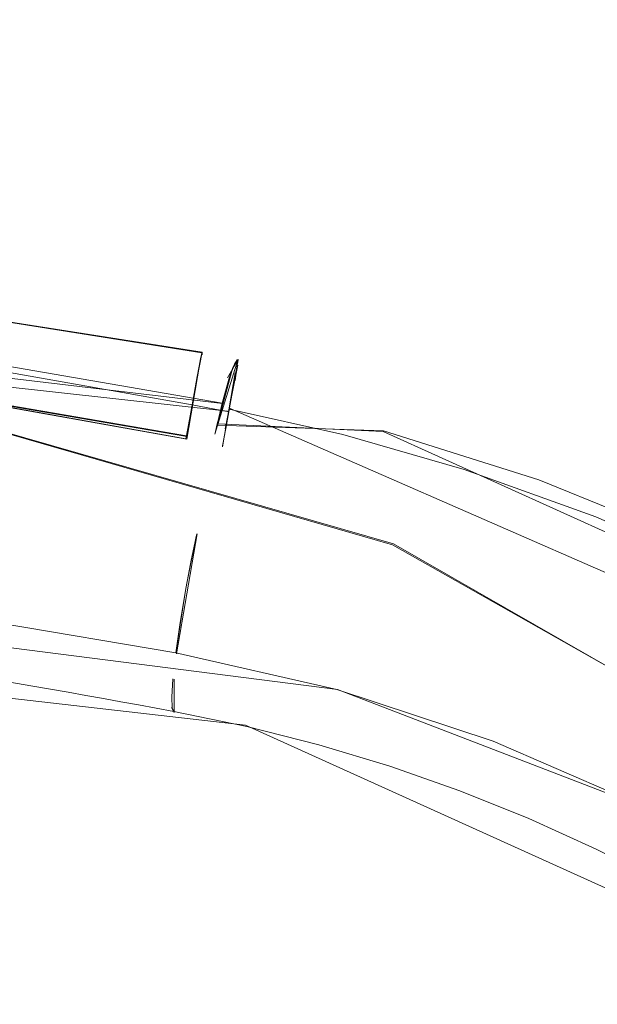
# Model space of a CAD drawing. Extents: x -69 to 69, y -225 to 69.
# Drawn here: x 15 to 18, y 19 to 23 of the extents above; entities that cross this region are included whole.
import ezdxf

# ---------------------------------------------------------------- set-up
doc = ezdxf.new("R2010")
doc.units = 0
doc.header["$LTSCALE"] = 500
doc.header["$MEASUREMENT"] = 0
doc.layers.add('DWXOUTLINES', color=7, linetype='Continuous')
doc.layers.add('EXC-CHROM', color=7, linetype='Continuous')

msp = doc.modelspace()

# ---------------------------------------------------------------- linework, layer by layer
at = {"layer": 'DWXOUTLINES', "color": 0, "lineweight": 0}
for p, q in [((2.71, 22.94, 889.15), (16.07, 21.48, 889.2)), ((16.05, 21.51, 866.28), (4.85, 22.84, 866.87)), ((15.97, 21.71, 888.79), (14.44, 21.95, 888.93)), ((15.97, 21.71, 888.81), (14.44, 21.95, 888.93)), ((5.36, 21.81, 866.64), (16.5, 20.39, 866)), ((15.95, 21.61, 889.09), (15.97, 21.71, 888.81)), ((15.96, 21.66, 889.02), (15.97, 21.71, 888.81)), ((15.97, 21.7, 888.87), (15.97, 21.71, 888.79)), ((3.79, 21.67, 886.62), (16.14, 20.25, 886.56)), ((16.11, 21.68, 866.62), (16.02, 21.39, 866.21)), ((16.11, 21.68, 866.66), (16.07, 21.61, 866.39)), ((16.1, 21.6, 889.07), (16.11, 21.68, 888.79)), ((16.1, 21.6, 889.07), (16.11, 21.68, 888.83)), ((15.91, 21.38, 889.26), (14.39, 21.64, 889.26)), ((15.91, 21.37, 889.27), (14.39, 21.64, 889.26)), ((15.91, 21.37, 889.27), (15.96, 21.66, 889.02)), ((16.09, 21.65, 866.48), (16.02, 21.39, 866.21)), ((16.05, 21.34, 889.27), (16.1, 21.63, 889.02)), ((16.06, 21.41, 889.24), (16.11, 21.66, 888.94)), ((16.72, 20.96, 853.9), (14.49, 21.6, 853.9)), ((16.72, 20.96, 705.31), (14.49, 21.6, 705.31)), ((16.72, 20.96, 705.11), (14.49, 21.6, 705.11)), ((16.72, 20.96, 11.89), (14.49, 21.6, 11.89)), ((15.91, 21.38, 889.26), (15.95, 21.61, 889.09)), ((16.08, 21.49, 889.19), (19.26, 20.1, 889.24)), ((15.92, 21.44, 889.24), (15.91, 21.38, 889.26)), ((16.03, 21.43, 866.22), (16.68, 21.4, 866.25)), ((18.96, 20.37, 865.79), (16.68, 21.4, 866.25)), ((15.87, 20.53, 866.07), (15.95, 21, 866.03)), ((18.73, 19.81, 853.9), (16.72, 20.96, 853.9)), ((18.73, 19.81, 705.31), (16.72, 20.96, 705.31)), ((16.72, 20.96, 11.89), (18.73, 19.81, 11.89)), ((16.72, 20.96, 705.11), (18.73, 19.81, 705.11)), ((15.86, 20.3, 866.49), (15.86, 20.43, 866.16)), ((16.5, 20.39, 866), (17.67, 19.94, 865.79)), ((15.86, 20.3, 866.49), (15.85, 20.32, 866.38)), ((18.51, 19.18, 886.57), (16.14, 20.25, 886.56))]:
    msp.add_line(p, q, dxfattribs=at)
at = {"layer": 'EXC-CHROM', "lineweight": 0}
for points, invisible_edges in [([(49.53, 69.342), (-69.342, -49.53), (-49.53, 69.342), (49.53, 69.342)], 15), ([(54.6577, 68.6669), (-69.342, -49.53), (49.53, 69.342), (54.6577, 68.6669)], 15), ([(59.436, 66.6877), (-69.342, -49.53), (54.6577, 68.6669), (59.436, 66.6877)], 15), ([(63.5392, 63.5392), (-69.342, -49.53), (59.436, 66.6877), (63.5392, 63.5392)], 15), ([(66.6877, 59.436), (-69.342, -49.53), (63.5392, 63.5392), (66.6877, 59.436)], 15), ([(68.6669, 54.6577), (-69.342, -49.53), (66.6877, 59.436), (68.6669, 54.6577)], 15), ([(69.342, 49.53), (-69.342, -49.53), (68.6669, 54.6577), (69.342, 49.53)], 15), ([(4.8483, 22.6519, 11.8872), (69.342, 49.53, 11.8872), (-69.342, 49.53, 11.8872), (4.8483, 22.6519, 11.8872)], 15), ([(69.342, -49.53), (-69.342, -49.53), (69.342, 49.53), (69.342, -49.53)], 15), ([(14.4875, 21.5988, 11.8872), (69.342, 49.53, 11.8872), (4.8483, 22.6519, 11.8872), (14.4875, 21.5988, 11.8872)], 15), ([(16.7155, 20.9569, 11.8872), (69.342, 49.53, 11.8872), (14.4875, 21.5988, 11.8872), (16.7155, 20.9569, 11.8872)], 15), ([(18.7332, 19.8147, 11.8872), (69.342, 49.53, 11.8872), (16.7155, 20.9569, 11.8872), (18.7332, 19.8147, 11.8872)], 15), ([(14.2891, 21.9132, 866.5266), (14.3083, 21.9724, 866.6602), (16.0964, 21.664, 866.5229), (14.2891, 21.9132, 866.5266)], 15), ([(16.111, 21.6817, 866.6624), (16.0964, 21.664, 866.5229), (14.3083, 21.9724, 866.6602), (16.111, 21.6817, 866.6624)], 15), ([(14.3083, 21.9724, 866.6602), (14.4387, 21.9507, 888.9318), (16.111, 21.6817, 866.6624), (14.3083, 21.9724, 866.6602)], 15), ([(16.021, 21.3932, 866.2056), (11.7248, 21.5599, 866.2936), (12.5558, 21.9575, 866.4568), (16.021, 21.3932, 866.2056)], 15), ([(12.5558, 21.9575, 866.4568), (14.2657, 21.8178, 866.4166), (16.021, 21.3932, 866.2056), (12.5558, 21.9575, 866.4568)], 15), ([(14.4273, 21.883, 889.0756), (15.9512, 21.6149, 889.0869), (14.4387, 21.9507, 888.9318), (14.4273, 21.883, 889.0756)], 15), ([(14.4387, 21.9507, 888.9318), (15.9688, 21.7076, 888.7946), (16.111, 21.6817, 866.6624), (14.4387, 21.9507, 888.9318)], 14), ([(14.4387, 21.9507, 888.9318), (14.4387, 21.9507, 888.9318), (15.9688, 21.7076, 888.7946)], 15), ([(15.9512, 21.6149, 889.0869), (15.9687, 21.7074, 888.8076), (14.4387, 21.9507, 888.9318), (15.9512, 21.6149, 889.0869)], 12), ([(14.2891, 21.9132, 866.5266), (16.0485, 21.5104, 866.2797), (14.2657, 21.8178, 866.4166), (14.2891, 21.9132, 866.5266)], 15), ([(16.0964, 21.664, 866.5229), (16.0748, 21.6053, 866.3895), (14.2891, 21.9132, 866.5266), (16.0964, 21.664, 866.5229)], 14), ([(16.0748, 21.6053, 866.3895), (16.0485, 21.5104, 866.2797), (14.2891, 21.9132, 866.5266), (16.0748, 21.6053, 866.3895)], 14), ([(9.8644, 21.8301, 889.4059), (15.6227, 20.9237, 889.4105), (12.8639, 21.8866, 889.2562), (9.8644, 21.8301, 889.4059)], 15), ([(15.6227, 20.9237, 889.4105), (14.3876, 21.6424, 889.2622), (12.8639, 21.8866, 889.2562), (15.6227, 20.9237, 889.4105)], 15), ([(14.4093, 21.7742, 889.1904), (15.9512, 21.6149, 889.0869), (14.4273, 21.883, 889.0756), (14.4093, 21.7742, 889.1904)], 15), ([(9.8644, 21.8301, 889.4059), (1.792, 20.9581, 889.7281), (15.4734, 19.494, 889.6597), (9.8644, 21.8301, 889.4059)], 15), ([(9.8644, 21.8301, 889.4059), (15.4734, 19.494, 889.6597), (15.6227, 20.9237, 889.4105), (9.8644, 21.8301, 889.4059)], 15), ([(16.021, 21.3932, 866.2056), (14.2657, 21.8178, 866.4166), (16.0485, 21.5104, 866.2797), (16.021, 21.3932, 866.2056)], 9), ([(14.3876, 21.6424, 889.2622), (15.9309, 21.5043, 889.1996), (14.4093, 21.7742, 889.1904), (14.3876, 21.6424, 889.2622)], 15), ([(15.9309, 21.5043, 889.1996), (15.9512, 21.6149, 889.0869), (14.4093, 21.7742, 889.1904), (15.9309, 21.5043, 889.1996)], 10), ([(15.9643, 21.685, 888.9443), (15.9687, 21.7074, 888.8076), (15.9512, 21.6149, 889.0869), (15.9643, 21.685, 888.9443)], 15), ([(15.9676, 21.7021, 888.869), (15.9687, 21.7074, 888.8076), (15.9643, 21.685, 888.9443), (15.9676, 21.7021, 888.869)], 11), ([(16.1071, 21.6589, 888.9448), (15.9676, 21.7021, 888.869), (15.9643, 21.685, 888.9443), (16.1071, 21.6589, 888.9448)], 15), ([(15.9688, 21.7076, 888.7946), (15.9676, 21.7021, 888.869), (16.111, 21.6817, 888.7946), (15.9688, 21.7076, 888.7946)], 14), ([(15.9676, 21.7021, 888.869), (15.9676, 21.7021, 888.869), (15.9687, 21.7074, 888.8076)], 13), ([(15.9676, 21.7021, 888.869), (16.1101, 21.6761, 888.8692), (16.111, 21.6817, 888.7946), (15.9676, 21.7021, 888.869)], 13), ([(16.1101, 21.6761, 888.8692), (15.9676, 21.7021, 888.869), (16.1071, 21.6589, 888.9448), (16.1101, 21.6761, 888.8692)], 15), ([(15.9688, 21.7076, 888.7946), (16.111, 21.6817, 888.7946), (16.111, 21.6817, 866.6624), (15.9688, 21.7076, 888.7946)], 15), ([(15.9588, 21.6558, 889.0179), (15.9643, 21.685, 888.9443), (15.9512, 21.6149, 889.0869), (15.9588, 21.6558, 889.0179)], 10), ([(16.1019, 21.6295, 889.0186), (15.9643, 21.685, 888.9443), (15.9588, 21.6558, 889.0179), (16.1019, 21.6295, 889.0186)], 15), ([(16.1071, 21.6589, 888.9448), (15.9643, 21.685, 888.9443), (16.1019, 21.6295, 889.0186), (16.1071, 21.6589, 888.9448)], 11), ([(16.0748, 21.6053, 866.3895), (16.0964, 21.664, 866.5229), (16.0904, 21.6503, 866.4804), (16.0748, 21.6053, 866.3895)], 11), ([(16.1075, 21.6806, 866.6219), (16.0964, 21.664, 866.5229), (16.0904, 21.6503, 866.4804), (16.1075, 21.6806, 866.6219)], 10), ([(16.4714, 21.607, 866.6313), (16.0904, 21.6503, 866.4804), (16.1075, 21.6806, 866.6219), (16.4714, 21.607, 866.6313)], 15), ([(16.111, 21.6817, 866.6624), (16.1075, 21.6806, 866.6219), (16.0964, 21.664, 866.5229), (16.111, 21.6817, 866.6624)], 14), ([(16.5502, 21.5041, 889.0688), (16.1108, 21.6802, 888.8333), (16.0973, 21.6034, 889.065), (16.5502, 21.5041, 889.0688)], 13), ([(16.1108, 21.6802, 888.8333), (16.1071, 21.6589, 888.9448), (16.0973, 21.6034, 889.065), (16.1108, 21.6802, 888.8333)], 15), ([(16.1071, 21.6589, 888.9448), (16.1108, 21.6802, 888.8333), (16.1101, 21.6761, 888.8692), (16.1071, 21.6589, 888.9448)], 11), ([(16.111, 21.6817, 866.6624), (16.4714, 21.607, 866.6313), (16.1075, 21.6806, 866.6219), (16.111, 21.6817, 866.6624)], 15), ([(16.1101, 21.6761, 888.8692), (16.1101, 21.6761, 888.8692), (16.1108, 21.6802, 888.8333)], 13), ([(16.111, 21.6817, 888.7946), (16.1108, 21.6802, 888.8333), (16.4499, 21.6118, 888.7943), (16.111, 21.6817, 888.7946)], 14), ([(16.5667, 21.5709, 888.9086), (16.4499, 21.6118, 888.7943), (16.1108, 21.6802, 888.8333), (16.5667, 21.5709, 888.9086)], 15), ([(16.5667, 21.5709, 888.9086), (16.1108, 21.6802, 888.8333), (16.5502, 21.5041, 889.0688), (16.5667, 21.5709, 888.9086)], 15), ([(16.111, 21.6817, 866.6624), (16.4499, 21.6118, 888.7943), (16.4714, 21.607, 866.6313), (16.111, 21.6817, 866.6624)], 15), ([(16.4499, 21.6118, 888.7943), (16.111, 21.6817, 866.6624), (16.111, 21.6817, 888.7946), (16.4499, 21.6118, 888.7943)], 15), ([(15.9089, 21.3836, 889.2646), (15.9309, 21.5043, 889.1996), (14.3876, 21.6424, 889.2622), (15.9089, 21.3836, 889.2646)], 10), ([(14.3876, 21.6424, 889.2622), (15.9067, 21.3716, 889.2689), (15.9067, 21.3716, 889.2689)], 14), ([(14.3876, 21.6424, 889.2622), (15.6227, 20.9237, 889.4105), (15.9067, 21.3716, 889.2689), (14.3876, 21.6424, 889.2622)], 15), ([(16.0945, 21.5883, 889.0876), (15.9588, 21.6558, 889.0179), (15.9512, 21.615, 889.0867), (16.0945, 21.5883, 889.0876)], 13), ([(16.1019, 21.6295, 889.0186), (15.9588, 21.6558, 889.0179), (16.0945, 21.5883, 889.0876), (16.1019, 21.6295, 889.0186)], 15), ([(16.0485, 21.5104, 866.2797), (16.0904, 21.6503, 866.4804), (16.0281, 21.4251, 866.2213), (16.0485, 21.5104, 866.2797)], 13), ([(16.0904, 21.6503, 866.4804), (16.6812, 21.4026, 866.2482), (16.0281, 21.4251, 866.2213), (16.0904, 21.6503, 866.4804)], 15), ([(16.0748, 21.6053, 866.3895), (16.0904, 21.6503, 866.4804), (16.0485, 21.5104, 866.2797), (16.0748, 21.6053, 866.3895)], 15), ([(16.6812, 21.4026, 866.2482), (16.0904, 21.6503, 866.4804), (16.7293, 21.5058, 866.4161), (16.6812, 21.4026, 866.2482)], 15), ([(16.7293, 21.5058, 866.4161), (16.0904, 21.6503, 866.4804), (16.4714, 21.607, 866.6313), (16.7293, 21.5058, 866.4161)], 15), ([(16.0945, 21.5883, 889.0876), (16.1019, 21.6295, 889.0186), (16.0973, 21.6034, 889.065), (16.0945, 21.5883, 889.0876)], 12), ([(16.1071, 21.6589, 888.9448), (16.1071, 21.6589, 888.9448), (16.0973, 21.6034, 889.065)], 13), ([(16.7155, 20.9569, 853.8972), (14.4875, 21.5988, 853.8972), (-16.7155, 20.9569, 853.8972), (16.7155, 20.9569, 853.8972)], 15), ([(16.7155, -20.9569, 705.1091), (-14.4875, 21.5988, 705.1091), (14.4875, -21.5988, 705.1091), (16.7155, -20.9569, 705.1091)], 15), ([(18.7332, -19.8147, 705.1091), (-14.4875, 21.5988, 705.1091), (16.7155, -20.9569, 705.1091), (18.7332, -19.8147, 705.1091)], 15), ([(20.4301, -18.2347, 705.1091), (-14.4875, 21.5988, 705.1091), (18.7332, -19.8147, 705.1091), (20.4301, -18.2347, 705.1091)], 15), ([(21.7133, -16.3036, 705.1091), (-14.4875, 21.5988, 705.1091), (20.4301, -18.2347, 705.1091), (21.7133, -16.3036, 705.1091)], 15), ([(22.5125, -14.1271, 705.1091), (-14.4875, 21.5988, 705.1091), (21.7133, -16.3036, 705.1091), (22.5125, -14.1271, 705.1091)], 15), ([(22.7838, -11.8245, 705.1091), (-14.4875, 21.5988, 705.1091), (22.5125, -14.1271, 705.1091), (22.7838, -11.8245, 705.1091)], 15), ([(22.7838, 11.8245, 705.1091), (-14.4875, 21.5988, 705.1091), (22.7838, -11.8245, 705.1091), (22.7838, 11.8245, 705.1091)], 15), ([(22.5125, 14.1271, 705.1091), (-14.4875, 21.5988, 705.1091), (22.7838, 11.8245, 705.1091), (22.5125, 14.1271, 705.1091)], 15), ([(21.7133, 16.3036, 705.1091), (-14.4875, 21.5988, 705.1091), (22.5125, 14.1271, 705.1091), (21.7133, 16.3036, 705.1091)], 15), ([(20.4301, 18.2347, 705.1091), (-14.4875, 21.5988, 705.1091), (21.7133, 16.3036, 705.1091), (20.4301, 18.2347, 705.1091)], 15), ([(18.7332, 19.8147, 705.1091), (-14.4875, 21.5988, 705.1091), (20.4301, 18.2347, 705.1091), (18.7332, 19.8147, 705.1091)], 15), ([(16.7155, 20.9569, 705.1091), (-14.4875, 21.5988, 705.1091), (18.7332, 19.8147, 705.1091), (16.7155, 20.9569, 705.1091)], 15), ([(14.4875, 21.5988, 705.1091), (-14.4875, 21.5988, 705.1091), (16.7155, 20.9569, 705.1091), (14.4875, 21.5988, 705.1091)], 14), ([(14.4875, 21.5988, 705.3073), (14.4875, 21.5988, 853.8972), (16.7155, 20.9569, 853.8972), (14.4875, 21.5988, 705.3073)], 13), ([(16.7155, 20.9569, 705.3073), (14.4875, 21.5988, 705.3073), (16.7155, 20.9569, 853.8972), (16.7155, 20.9569, 705.3073)], 14), ([(18.7332, 19.8147, 705.3073), (14.4875, 21.5988, 705.3073), (16.7155, 20.9569, 705.3073), (18.7332, 19.8147, 705.3073)], 15), ([(20.4301, 18.2347, 705.3073), (14.4875, 21.5988, 705.3073), (18.7332, 19.8147, 705.3073), (20.4301, 18.2347, 705.3073)], 15), ([(21.7133, 16.3036, 705.3073), (14.4875, 21.5988, 705.3073), (20.4301, 18.2347, 705.3073), (21.7133, 16.3036, 705.3073)], 15), ([(22.5125, 14.1271, 705.3073), (14.4875, 21.5988, 705.3073), (21.7133, 16.3036, 705.3073), (22.5125, 14.1271, 705.3073)], 15), ([(22.7838, 11.8245, 705.3073), (14.4875, 21.5988, 705.3073), (22.5125, 14.1271, 705.3073), (22.7838, 11.8245, 705.3073)], 15), ([(22.7838, -11.8245, 705.3073), (14.4875, 21.5988, 705.3073), (22.7838, 11.8245, 705.3073), (22.7838, -11.8245, 705.3073)], 15), ([(22.5125, -14.1271, 705.3073), (14.4875, 21.5988, 705.3073), (22.7838, -11.8245, 705.3073), (22.5125, -14.1271, 705.3073)], 15), ([(21.7133, -16.3036, 705.3073), (14.4875, 21.5988, 705.3073), (22.5125, -14.1271, 705.3073), (21.7133, -16.3036, 705.3073)], 15), ([(20.4301, -18.2347, 705.3073), (14.4875, 21.5988, 705.3073), (21.7133, -16.3036, 705.3073), (20.4301, -18.2347, 705.3073)], 15), ([(18.7332, -19.8147, 705.3073), (14.4875, 21.5988, 705.3073), (20.4301, -18.2347, 705.3073), (18.7332, -19.8147, 705.3073)], 15), ([(16.7155, -20.9569, 705.3073), (14.4875, 21.5988, 705.3073), (18.7332, -19.8147, 705.3073), (16.7155, -20.9569, 705.3073)], 15), ([(14.4875, -21.5988, 705.3073), (14.4875, 21.5988, 705.3073), (16.7155, -20.9569, 705.3073), (14.4875, -21.5988, 705.3073)], 15), ([(14.4875, 21.5988, 11.8872), (16.7155, 20.9569, 705.1091), (16.7155, 20.9569, 11.8872), (14.4875, 21.5988, 11.8872)], 11), ([(14.4875, 21.5988, 11.8872), (14.4875, 21.5988, 705.1091), (16.7155, 20.9569, 705.1091), (14.4875, 21.5988, 11.8872)], 13), ([(15.9418, 21.5637, 889.148), (15.9512, 21.6149, 889.0869), (15.9309, 21.5043, 889.1996), (15.9418, 21.5637, 889.148)], 14), ([(15.9512, 21.615, 889.0867), (15.9418, 21.5637, 889.148), (15.9512, 21.615, 889.0867)], 14), ([(16.0853, 21.5367, 889.1489), (15.9512, 21.615, 889.0867), (15.9418, 21.5637, 889.148), (16.0853, 21.5367, 889.1489)], 15), ([(15.9512, 21.6149, 889.0869), (15.9512, 21.6149, 889.0869), (15.9512, 21.615, 889.0867)], 15), ([(16.0945, 21.5883, 889.0876), (15.9512, 21.615, 889.0867), (16.0853, 21.5367, 889.1489), (16.0945, 21.5883, 889.0876)], 15), ([(16.0763, 21.4869, 889.193), (16.0973, 21.6034, 889.065), (16.0853, 21.5367, 889.1489), (16.0763, 21.4869, 889.193)], 10), ([(16.0973, 21.6034, 889.065), (16.0763, 21.4869, 889.193), (16.5502, 21.5041, 889.0688), (16.0973, 21.6034, 889.065)], 15), ([(16.0945, 21.5883, 889.0876), (16.0853, 21.5367, 889.1489), (16.0973, 21.6034, 889.065), (16.0945, 21.5883, 889.0876)], 14), ([(16.4714, 21.607, 866.6313), (16.4499, 21.6118, 888.7943), (16.7855, 21.5269, 888.7947), (16.4714, 21.607, 866.6313)], 15), ([(16.4499, 21.6118, 888.7943), (16.5667, 21.5709, 888.9086), (16.7855, 21.5269, 888.7947), (16.4499, 21.6118, 888.7943)], 15), ([(16.7293, 21.5058, 866.4161), (16.4714, 21.607, 866.6313), (16.827, 21.5161, 866.5933), (16.7293, 21.5058, 866.4161)], 15), ([(16.4714, 21.607, 866.6313), (16.7855, 21.5269, 888.7947), (16.827, 21.5161, 866.5933), (16.4714, 21.607, 866.6313)], 15), ([(13.8311, 21.2531, 866.1568), (11.7248, 21.5599, 866.2936), (16.021, 21.3932, 866.2056), (13.8311, 21.2531, 866.1568)], 15), ([(15.9418, 21.5637, 889.148), (15.9418, 21.5637, 889.148), (15.9309, 21.5043, 889.1996)], 13), ([(16.0745, 21.477, 889.2004), (15.9418, 21.5637, 889.148), (15.9309, 21.5043, 889.1995), (16.0745, 21.477, 889.2004)], 13), ([(16.0853, 21.5367, 889.1489), (15.9418, 21.5637, 889.148), (16.0745, 21.477, 889.2004), (16.0853, 21.5367, 889.1489)], 15), ([(16.5502, 21.5041, 889.0688), (17.0338, 21.3669, 889.0742), (16.5667, 21.5709, 888.9086), (16.5502, 21.5041, 889.0688)], 15), ([(16.5667, 21.5709, 888.9086), (17.0338, 21.3669, 889.0742), (17.0555, 21.4338, 888.9146), (16.5667, 21.5709, 888.9086)], 15), ([(17.0555, 21.4338, 888.9146), (16.7855, 21.5269, 888.7947), (16.5667, 21.5709, 888.9086), (17.0555, 21.4338, 888.9146)], 15), ([(16.0485, 21.5104, 866.2797), (16.021, 21.3932, 866.2056), (16.0281, 21.4251, 866.2213), (16.0485, 21.5104, 866.2797)], 15), ([(16.0853, 21.5367, 889.1489), (16.0853, 21.5367, 889.1489), (16.0745, 21.477, 889.2004)], 13), ([(16.7293, 21.5058, 866.4161), (16.827, 21.5161, 866.5933), (17.1772, 21.4092, 866.5487), (16.7293, 21.5058, 866.4161)], 15), ([(17.1172, 21.4273, 888.796), (16.827, 21.5161, 866.5933), (16.7855, 21.5269, 888.7947), (17.1172, 21.4273, 888.796)], 15), ([(16.7855, 21.5269, 888.7947), (17.0555, 21.4338, 888.9146), (17.1172, 21.4273, 888.796), (16.7855, 21.5269, 888.7947)], 15), ([(17.1772, 21.4092, 866.5487), (16.827, 21.5161, 866.5933), (17.1172, 21.4273, 888.796), (17.1772, 21.4092, 866.5487)], 15), ([(15.9089, 21.3836, 889.2646), (15.9309, 21.5043, 889.1996), (15.919, 21.4394, 889.24), (15.9089, 21.3836, 889.2646)], 13), ([(16.0626, 21.4117, 889.2407), (15.9309, 21.5043, 889.1995), (15.919, 21.4394, 889.24), (16.0626, 21.4117, 889.2407)], 13), ([(15.9309, 21.5043, 889.1995), (15.9309, 21.5043, 889.1995), (15.9309, 21.5043, 889.1996)], 15), ([(16.0745, 21.477, 889.2004), (15.9309, 21.5043, 889.1995), (16.0626, 21.4117, 889.2407), (16.0745, 21.477, 889.2004)], 10), ([(16.0626, 21.4117, 889.2407), (16.0565, 21.3783, 889.2563), (16.0763, 21.4869, 889.193), (16.0626, 21.4117, 889.2407)], 9), ([(16.0763, 21.4869, 889.193), (16.0565, 21.3783, 889.2563), (16.5217, 21.3879, 889.1956), (16.0763, 21.4869, 889.193)], 15), ([(16.0763, 21.4869, 889.193), (16.0745, 21.477, 889.2004), (16.0745, 21.477, 889.2004)], 15), ([(16.5502, 21.5041, 889.0688), (16.0763, 21.4869, 889.193), (16.5217, 21.3879, 889.1956), (16.5502, 21.5041, 889.0688)], 13), ([(16.5217, 21.3879, 889.1956), (16.9972, 21.2517, 889.1998), (16.5502, 21.5041, 889.0688), (16.5217, 21.3879, 889.1956)], 14), ([(16.5502, 21.5041, 889.0688), (16.9972, 21.2517, 889.1998), (17.0338, 21.3669, 889.0742), (16.5502, 21.5041, 889.0688)], 15), ([(16.7293, 21.5058, 866.4161), (17.3517, 21.3096, 866.3287), (16.6812, 21.4026, 866.2482), (16.7293, 21.5058, 866.4161)], 15), ([(17.1772, 21.4092, 866.5487), (17.3517, 21.3096, 866.3287), (16.7293, 21.5058, 866.4161), (17.1772, 21.4092, 866.5487)], 15), ([(15.919, 21.4394, 889.24), (15.9067, 21.3716, 889.2689), (16.0626, 21.4117, 889.2407), (15.919, 21.4394, 889.24)], 14), ([(15.919, 21.4394, 889.24), (15.9089, 21.3836, 889.2646), (15.9089, 21.3836, 889.2646)], 14), ([(17.0338, 21.3669, 889.0742), (17.5581, 21.1795, 889.0816), (17.0555, 21.4338, 888.9146), (17.0338, 21.3669, 889.0742)], 15), ([(17.0555, 21.4338, 888.9146), (17.5581, 21.1795, 889.0816), (17.5856, 21.246, 888.9229), (17.0555, 21.4338, 888.9146)], 15), ([(17.4444, 21.3133, 888.798), (17.1172, 21.4273, 888.796), (17.0555, 21.4338, 888.9146), (17.4444, 21.3133, 888.798)], 15), ([(17.4444, 21.3133, 888.798), (17.0555, 21.4338, 888.9146), (17.5856, 21.246, 888.9229), (17.4444, 21.3133, 888.798)], 15), ([(13.8311, 21.2531, 866.1568), (16.021, 21.3932, 866.2056), (15.9491, 20.9997, 866.0305), (13.8311, 21.2531, 866.1568)], 15), ([(15.9067, 21.3716, 889.2689), (16.0503, 21.3438, 889.2694), (16.0626, 21.4117, 889.2407), (15.9067, 21.3716, 889.2689)], 15), ([(16.021, 21.3932, 866.2056), (16.9276, 21.1683, 866.1055), (15.9491, 20.9997, 866.0305), (16.021, 21.3932, 866.2056)], 15), ([(16.021, 21.3932, 866.2056), (16.0281, 21.4251, 866.2213), (16.9276, 21.1683, 866.1055), (16.021, 21.3932, 866.2056)], 14), ([(16.9276, 21.1683, 866.1055), (16.0281, 21.4251, 866.2213), (16.6812, 21.4026, 866.2482), (16.9276, 21.1683, 866.1055)], 13), ([(16.0626, 21.4117, 889.2407), (16.0565, 21.3783, 889.2563), (16.0503, 21.3438, 889.2694), (16.0626, 21.4117, 889.2407)], 9), ([(16.6812, 21.4026, 866.2482), (17.3517, 21.3096, 866.3287), (17.2893, 21.2109, 866.1629), (16.6812, 21.4026, 866.2482)], 11), ([(17.2893, 21.2109, 866.1629), (16.9276, 21.1683, 866.1055), (16.6812, 21.4026, 866.2482), (17.2893, 21.2109, 866.1629)], 15), ([(17.4444, 21.3133, 888.798), (17.1772, 21.4092, 866.5487), (17.1172, 21.4273, 888.796), (17.4444, 21.3133, 888.798)], 15), ([(17.3517, 21.3096, 866.3287), (17.1772, 21.4092, 866.5487), (17.5212, 21.287, 866.4977), (17.3517, 21.3096, 866.3287)], 15), ([(17.1772, 21.4092, 866.5487), (17.4444, 21.3133, 888.798), (17.5212, 21.287, 866.4977), (17.1772, 21.4092, 866.5487)], 15), ([(15.9067, 21.3716, 889.2689), (15.6227, 20.9237, 889.4105), (16.0503, 21.3438, 889.2694), (15.9067, 21.3716, 889.2689)], 15), ([(16.0565, 21.3783, 889.2563), (16.0503, 21.3438, 889.2694), (16.2693, 21.298, 889.2699), (16.0565, 21.3783, 889.2563)], 15), ([(16.0565, 21.3783, 889.2563), (16.2693, 21.298, 889.2699), (16.5217, 21.3879, 889.1956), (16.0565, 21.3783, 889.2563)], 15), ([(16.2693, 21.298, 889.2699), (16.4869, 21.2459, 889.2706), (16.5217, 21.3879, 889.1956), (16.2693, 21.298, 889.2699)], 15), ([(16.4869, 21.2459, 889.2706), (16.9972, 21.2517, 889.1998), (16.5217, 21.3879, 889.1956), (16.4869, 21.2459, 889.2706)], 15), ([(16.9972, 21.2517, 889.1998), (17.5126, 21.0662, 889.2061), (17.0338, 21.3669, 889.0742), (16.9972, 21.2517, 889.1998)], 14), ([(17.0338, 21.3669, 889.0742), (17.5126, 21.0662, 889.2061), (17.5581, 21.1795, 889.0816), (17.0338, 21.3669, 889.0742)], 15), ([(16.0503, 21.3438, 889.2694), (15.6227, 20.9237, 889.4105), (16.2693, 21.298, 889.2699), (16.0503, 21.3438, 889.2694)], 15), ([(16.4869, 21.2459, 889.2706), (16.2693, 21.298, 889.2699), (15.4734, 19.494, 889.6597), (16.4869, 21.2459, 889.2706)], 15), ([(16.2693, 21.298, 889.2699), (15.6227, 20.9237, 889.4105), (15.4734, 19.494, 889.6597), (16.2693, 21.298, 889.2699)], 15), ([(17.3517, 21.3096, 866.3287), (17.9404, 21.0695, 866.2218), (17.2893, 21.2109, 866.1629), (17.3517, 21.3096, 866.3287)], 15), ([(17.3517, 21.3096, 866.3287), (17.5212, 21.287, 866.4977), (17.9404, 21.0695, 866.2218), (17.3517, 21.3096, 866.3287)], 15), ([(17.7666, 21.1853, 888.8008), (17.5212, 21.287, 866.4977), (17.4444, 21.3133, 888.798), (17.7666, 21.1853, 888.8008)], 15), ([(17.5856, 21.246, 888.9229), (17.7666, 21.1853, 888.8008), (17.4444, 21.3133, 888.798), (17.5856, 21.246, 888.9229)], 15), ([(15.9104, 20.8069, 865.9888), (13.8116, 21.1339, 866.1485), (13.8311, 21.2531, 866.1568), (15.9104, 20.8069, 865.9888)], 15), ([(15.9491, 20.9997, 866.0305), (15.9454, 20.9828, 866.0233), (13.8311, 21.2531, 866.1568), (15.9491, 20.9997, 866.0305)], 14), ([(15.9454, 20.9828, 866.0233), (15.9104, 20.8069, 865.9888), (13.8311, 21.2531, 866.1568), (15.9454, 20.9828, 866.0233)], 14), ([(15.4734, 19.494, 889.6597), (16.953, 21.1116, 889.2734), (16.4869, 21.2459, 889.2706), (15.4734, 19.494, 889.6597)], 15), ([(16.953, 21.1116, 889.2734), (16.9972, 21.2517, 889.1998), (16.4869, 21.2459, 889.2706), (16.953, 21.1116, 889.2734)], 15), ([(16.953, 21.1116, 889.2734), (17.5126, 21.0662, 889.2061), (16.9972, 21.2517, 889.1998), (16.953, 21.1116, 889.2734)], 15), ([(16.9276, 21.1683, 866.1055), (17.2893, 21.2109, 866.1629), (17.5048, 20.9599, 866.0128), (16.9276, 21.1683, 866.1055)], 15), ([(17.2893, 21.2109, 866.1629), (17.9404, 21.0695, 866.2218), (17.8647, 20.9762, 866.0584), (17.2893, 21.2109, 866.1629)], 11), ([(17.8647, 20.9762, 866.0584), (17.5048, 20.9599, 866.0128), (17.2893, 21.2109, 866.1629), (17.8647, 20.9762, 866.0584)], 15), ([(16.5908, 20.7466, 865.9299), (15.9491, 20.9997, 866.0305), (16.9276, 21.1683, 866.1055), (16.5908, 20.7466, 865.9299)], 15), ([(16.5908, 20.7466, 865.9299), (16.9276, 21.1683, 866.1055), (17.5048, 20.9599, 866.0128), (16.5908, 20.7466, 865.9299)], 15), ([(17.5126, 21.0662, 889.2061), (18.0661, 20.8197, 889.215), (17.5581, 21.1795, 889.0816), (17.5126, 21.0662, 889.2061)], 14), ([(13.8116, 21.1339, 866.1485), (15.9051, 20.7778, 865.9895), (13.7933, 21.0079, 866.1719), (13.8116, 21.1339, 866.1485)], 15), ([(13.8116, 21.1339, 866.1485), (15.9104, 20.8069, 865.9888), (15.9051, 20.7778, 865.9895), (13.8116, 21.1339, 866.1485)], 15), ([(15.4734, 19.494, 889.6597), (17.4581, 20.929, 889.2783), (16.953, 21.1116, 889.2734), (15.4734, 19.494, 889.6597)], 15), ([(17.4581, 20.929, 889.2783), (17.5126, 21.0662, 889.2061), (16.953, 21.1116, 889.2734), (17.4581, 20.929, 889.2783)], 15), ([(17.4581, 20.929, 889.2783), (18.0661, 20.8197, 889.215), (17.5126, 21.0662, 889.2061), (17.4581, 20.929, 889.2783)], 15), ([(13.7784, 20.8879, 866.2296), (13.7933, 21.0079, 866.1719), (15.8841, 20.6523, 866.0129), (13.7784, 20.8879, 866.2296)], 15), ([(15.8841, 20.6523, 866.0129), (13.7933, 21.0079, 866.1719), (15.9051, 20.7778, 865.9895), (15.8841, 20.6523, 866.0129)], 11), ([(15.9275, 20.8965, 865.9978), (15.9454, 20.9828, 866.0233), (15.9104, 20.8069, 865.9888), (15.9275, 20.8965, 865.9978)], 15), ([(15.9491, 20.9997, 866.0305), (16.5908, 20.7466, 865.9299), (15.9275, 20.8965, 865.9978), (15.9491, 20.9997, 866.0305)], 11), ([(15.9454, 20.9828, 866.0233), (15.9491, 20.9997, 866.0305), (15.9275, 20.8965, 865.9978), (15.9454, 20.9828, 866.0233)], 15), ([(17.8647, 20.9762, 866.0584), (18.0545, 20.7094, 865.9012), (17.5048, 20.9599, 866.0128), (17.8647, 20.9762, 866.0584)], 15), ([(-16.7155, 20.9569, 853.8972), (2.8326, 20.6088, 853.8972), (16.7155, 20.9569, 853.8972), (-16.7155, 20.9569, 853.8972)], 15), ([(15.4734, 19.494, 889.6597), (1.792, 20.9581, 889.7281), (14.7829, 8.5231, 890.3836), (15.4734, 19.494, 889.6597)], 15), ([(18.7332, 19.8147, 853.8972), (16.7155, 20.9569, 853.8972), (2.8326, 20.6088, 853.8972), (18.7332, 19.8147, 853.8972)], 15), ([(17.2349, 20.5355, 865.8344), (16.5908, 20.7466, 865.9299), (17.5048, 20.9599, 866.0128), (17.2349, 20.5355, 865.8344)], 15), ([(18.7332, 19.8147, 853.8972), (16.7155, 20.9569, 705.3073), (16.7155, 20.9569, 853.8972), (18.7332, 19.8147, 853.8972)], 11), ([(18.7332, 19.8147, 853.8972), (18.7332, 19.8147, 705.3073), (16.7155, 20.9569, 705.3073), (18.7332, 19.8147, 853.8972)], 13), ([(16.7155, 20.9569, 11.8872), (18.7332, 19.8147, 705.1091), (18.7332, 19.8147, 11.8872), (16.7155, 20.9569, 11.8872)], 11), ([(16.7155, 20.9569, 11.8872), (16.7155, 20.9569, 705.1091), (18.7332, 19.8147, 705.1091), (16.7155, 20.9569, 11.8872)], 13), ([(17.2349, 20.5355, 865.8344), (17.5048, 20.9599, 866.0128), (17.8252, 20.2799, 865.7189), (17.2349, 20.5355, 865.8344)], 15), ([(18.0545, 20.7094, 865.9012), (17.8252, 20.2799, 865.7189), (17.5048, 20.9599, 866.0128), (18.0545, 20.7094, 865.9012)], 15), ([(18.0005, 20.6866, 889.2857), (17.4581, 20.929, 889.2783), (15.4734, 19.494, 889.6597), (18.0005, 20.6866, 889.2857)], 15), ([(15.9051, 20.7778, 865.9895), (15.9104, 20.8069, 865.9888), (15.9275, 20.8965, 865.9978), (15.9051, 20.7778, 865.9895)], 10), ([(15.9052, 20.7782, 865.9895), (15.9275, 20.8965, 865.9978), (16.5567, 20.6309, 865.9215), (15.9052, 20.7782, 865.9895)], 14), ([(15.9052, 20.7782, 865.9895), (15.9275, 20.8965, 865.9978), (15.9052, 20.7782, 865.9895)], 15), ([(16.5567, 20.6309, 865.9215), (15.9275, 20.8965, 865.9978), (16.5908, 20.7466, 865.9299), (16.5567, 20.6309, 865.9215)], 15), ([(18.0005, 20.6866, 889.2857), (18.0661, 20.8197, 889.215), (17.4581, 20.929, 889.2783), (18.0005, 20.6866, 889.2857)], 15), ([(13.7686, 20.7871, 866.3171), (13.7784, 20.8879, 866.2296), (15.867, 20.533, 866.0702), (13.7686, 20.7871, 866.3171)], 15), ([(15.867, 20.533, 866.0702), (13.7784, 20.8879, 866.2296), (15.8841, 20.6523, 866.0129), (15.867, 20.533, 866.0702)], 14), ([(16.9951, -11.9965, 853.402), (0, 20.8026, 853.402), (13.1283, -16.1368, 853.402), (16.9951, -11.9965, 853.402)], 15), ([(19.6015, -6.9664, 853.402), (0, 20.8026, 853.402), (16.9951, -11.9965, 853.402), (19.6015, -6.9664, 853.402)], 15), ([(20.7541, -1.4196, 853.402), (0, 20.8026, 853.402), (19.6015, -6.9664, 853.402), (20.7541, -1.4196, 853.402)], 15), ([(20.3675, 4.2324, 853.402), (0, 20.8026, 853.402), (20.7541, -1.4196, 853.402), (20.3675, 4.2324, 853.402)], 15), ([(18.4703, 9.5705, 853.402), (0, 20.8026, 853.402), (20.3675, 4.2324, 853.402), (18.4703, 9.5705, 853.402)], 15), ([(15.2033, 14.1989, 853.402), (0, 20.8026, 853.402), (18.4703, 9.5705, 853.402), (15.2033, 14.1989, 853.402)], 15), ([(13.7686, 20.7871, 866.3171), (15.8556, 20.4318, 866.158), (13.7647, 20.7147, 866.424), (13.7686, 20.7871, 866.3171)], 15), ([(15.8556, 20.4318, 866.158), (13.7686, 20.7871, 866.3171), (15.867, 20.533, 866.0702), (15.8556, 20.4318, 866.158)], 15), ([(15.8841, 20.6523, 866.0129), (15.9052, 20.7782, 865.9895), (15.867, 20.533, 866.0702), (15.8841, 20.6523, 866.0129)], 8), ([(15.867, 20.533, 866.0702), (15.9052, 20.7782, 865.9895), (16.5245, 20.5078, 865.9446), (15.867, 20.533, 866.0702)], 15), ([(15.9051, 20.7778, 865.9895), (15.9051, 20.7778, 865.9895), (15.9052, 20.7782, 865.9895)], 15), ([(16.5245, 20.5078, 865.9446), (15.9052, 20.7782, 865.9895), (16.5567, 20.6309, 865.9215), (16.5245, 20.5078, 865.9446)], 15), ([(17.2349, 20.5355, 865.8344), (16.5567, 20.6309, 865.9215), (16.5908, 20.7466, 865.9299), (17.2349, 20.5355, 865.8344)], 15), ([(15.8511, 20.3594, 866.2648), (13.7647, 20.7147, 866.424), (15.8556, 20.4318, 866.158), (15.8511, 20.3594, 866.2648)], 11), ([(13.7662, 20.6736, 866.5375), (13.7647, 20.7147, 866.424), (15.8511, 20.3594, 866.2648), (13.7662, 20.6736, 866.5375)], 15), ([(15.8511, 20.3594, 866.2648), (15.8527, 20.318, 866.3782), (13.7662, 20.6736, 866.5375), (15.8511, 20.3594, 866.2648)], 15), ([(13.7662, 20.6736, 866.5375), (15.8527, 20.318, 866.3782), (15.8591, 20.3045, 866.4872), (13.7662, 20.6736, 866.5375)], 15), ([(15.8591, 20.3045, 866.4872), (14.3543, 20.5663, 886.5779), (13.7662, 20.6736, 866.5375), (15.8591, 20.3045, 866.4872)], 15), ([(18.0005, 20.6866, 889.2857), (15.4734, 19.494, 889.6597), (18.573, 20.373, 889.2963), (18.0005, 20.6866, 889.2857)], 15), ([(17.1895, 20.4237, 865.826), (16.5245, 20.5078, 865.9446), (16.5567, 20.6309, 865.9215), (17.1895, 20.4237, 865.826)], 15), ([(17.1895, 20.4237, 865.826), (16.5567, 20.6309, 865.9215), (17.2349, 20.5355, 865.8344), (17.1895, 20.4237, 865.826)], 15), ([(2.8326, 20.6088, 853.8972), (8.2878, 19.0804, 853.8972), (18.7332, 19.8147, 853.8972), (2.8326, 20.6088, 853.8972)], 15), ([(15.307, 20.4037, 886.5728), (14.3543, 20.5663, 886.5779), (15.8591, 20.3045, 866.4872), (15.307, 20.4037, 886.5728)], 14), ([(15.8556, 20.4318, 866.158), (15.867, 20.533, 866.0702), (16.4804, 20.2894, 866.089), (15.8556, 20.4318, 866.158)], 15), ([(16.498, 20.3897, 866.0019), (15.867, 20.533, 866.0702), (16.5245, 20.5078, 865.9446), (16.498, 20.3897, 866.0019)], 14), ([(16.4804, 20.2894, 866.089), (15.867, 20.533, 866.0702), (16.498, 20.3897, 866.0019), (16.4804, 20.2894, 866.089)], 15), ([(17.1464, 20.304, 865.8491), (16.498, 20.3897, 866.0019), (16.5245, 20.5078, 865.9446), (17.1464, 20.304, 865.8491)], 15), ([(17.1464, 20.304, 865.8491), (16.5245, 20.5078, 865.9446), (17.1895, 20.4237, 865.826), (17.1464, 20.304, 865.8491)], 15), ([(17.8252, 20.2799, 865.7189), (17.1895, 20.4237, 865.826), (17.2349, 20.5355, 865.8344), (17.8252, 20.2799, 865.7189)], 15), ([(15.8556, 20.4318, 866.158), (16.4731, 20.2164, 866.1954), (15.8511, 20.3595, 866.2645), (15.8556, 20.4318, 866.158)], 11), ([(15.8556, 20.4318, 866.158), (15.8556, 20.4318, 866.158), (15.8511, 20.3595, 866.2645)], 15), ([(16.4804, 20.2894, 866.089), (16.4731, 20.2164, 866.1954), (15.8556, 20.4318, 866.158), (16.4804, 20.2894, 866.089)], 15), ([(15.376, 20.3915, 886.5721), (15.307, 20.4037, 886.5728), (15.8591, 20.3045, 866.4872), (15.376, 20.3915, 886.5721)], 14), ([(15.4451, 20.3792, 886.5714), (15.376, 20.3915, 886.5721), (15.8591, 20.3045, 866.4872), (15.4451, 20.3792, 886.5714)], 14), ([(17.7694, 20.173, 865.7106), (17.1464, 20.304, 865.8491), (17.1895, 20.4237, 865.826), (17.7694, 20.173, 865.7106)], 15), ([(17.7694, 20.173, 865.7106), (17.1895, 20.4237, 865.826), (17.8252, 20.2799, 865.7189), (17.7694, 20.173, 865.7106)], 15), ([(15.4451, 20.3792, 886.5714), (15.8591, 20.3045, 866.4872), (15.5141, 20.3669, 886.5707), (15.4451, 20.3792, 886.5714)], 11), ([(18.573, 20.373, 889.2963), (15.4734, 19.494, 889.6597), (19.1668, 19.9753, 889.3107), (18.573, 20.373, 889.2963)], 15), ([(15.5831, 20.3545, 886.57), (15.5141, 20.3669, 886.5707), (15.8591, 20.3045, 866.4872), (15.5831, 20.3545, 886.57)], 14), ([(15.8591, 20.3045, 866.4872), (15.6521, 20.3421, 886.5693), (15.5831, 20.3545, 886.57), (15.8591, 20.3045, 866.4872)], 13), ([(16.4752, 20.1736, 866.3085), (15.8511, 20.3595, 866.2645), (16.4731, 20.2164, 866.1954), (16.4752, 20.1736, 866.3085)], 15), ([(15.8527, 20.318, 866.3781), (15.8511, 20.3595, 866.2645), (16.4752, 20.1736, 866.3085), (15.8527, 20.318, 866.3781)], 14), ([(15.8527, 20.318, 866.3781), (15.8527, 20.318, 866.3781), (15.8511, 20.3595, 866.2645)], 15), ([(15.8527, 20.318, 866.3782), (15.8511, 20.3594, 866.2648), (15.8527, 20.318, 866.3782)], 14), ([(17.1107, 20.1882, 865.906), (16.4804, 20.2894, 866.089), (16.498, 20.3897, 866.0019), (17.1107, 20.1882, 865.906)], 15), ([(17.1107, 20.1882, 865.906), (16.498, 20.3897, 866.0019), (17.1464, 20.304, 865.8491), (17.1107, 20.1882, 865.906)], 14), ([(15.6521, 20.3421, 886.5693), (15.8591, 20.3045, 866.4872), (15.7211, 20.3296, 886.5685), (15.6521, 20.3421, 886.5693)], 11), ([(15.7901, 20.3171, 886.5679), (15.7211, 20.3296, 886.5685), (15.8591, 20.3045, 866.4872), (15.7901, 20.3171, 886.5679)], 14), ([(15.7901, 20.3171, 886.5679), (15.8591, 20.3045, 866.4872), (15.8591, 20.3045, 886.5671), (15.7901, 20.3171, 886.5679)], 11), ([(16.1541, 20.2435, 866.458), (15.8527, 20.318, 866.3781), (16.4752, 20.1736, 866.3085), (16.1541, 20.2435, 866.458)], 15), ([(15.8575, 20.3053, 866.4659), (15.8591, 20.3045, 866.4872), (15.8527, 20.318, 866.3782), (15.8575, 20.3053, 866.4659)], 8), ([(15.8575, 20.3053, 866.4659), (15.8575, 20.3053, 866.4659), (15.8527, 20.318, 866.3781)], 13), ([(16.1541, 20.2435, 866.458), (15.8575, 20.3053, 866.4659), (15.8527, 20.318, 866.3781), (16.1541, 20.2435, 866.458)], 15), ([(15.8575, 20.3053, 866.4659), (16.1541, 20.2435, 866.458), (15.8591, 20.3045, 866.4872), (15.8575, 20.3053, 866.4659)], 15), ([(15.8591, 20.3045, 886.5671), (15.8591, 20.3045, 866.4872), (16.1448, 20.2455, 886.5636), (15.8591, 20.3045, 886.5671)], 11), ([(16.1541, 20.2435, 866.458), (16.1448, 20.2455, 886.5636), (15.8591, 20.3045, 866.4872), (16.1541, 20.2435, 866.458)], 15), ([(17.0868, 20.0888, 865.9926), (16.4731, 20.2164, 866.1954), (16.4804, 20.2894, 866.089), (17.0868, 20.0888, 865.9926)], 15), ([(17.0868, 20.0888, 865.9926), (16.4804, 20.2894, 866.089), (17.1107, 20.1882, 865.906), (17.0868, 20.0888, 865.9926)], 15), ([(17.7162, 20.0573, 865.7335), (17.1107, 20.1882, 865.906), (17.1464, 20.304, 865.8491), (17.7162, 20.0573, 865.7335)], 15), ([(17.7162, 20.0573, 865.7335), (17.1464, 20.304, 865.8491), (17.7694, 20.173, 865.7106), (17.7162, 20.0573, 865.7335)], 15), ([(16.1448, 20.2455, 886.5636), (16.1541, 20.2435, 866.458), (16.4272, 20.1737, 886.5609), (16.1448, 20.2455, 886.5636)], 11), ([(16.4455, 20.1691, 866.4224), (16.1541, 20.2435, 866.458), (16.4752, 20.1736, 866.3085), (16.4455, 20.1691, 866.4224)], 15), ([(16.4455, 20.1691, 866.4224), (16.4272, 20.1737, 886.5609), (16.1541, 20.2435, 866.458), (16.4455, 20.1691, 866.4224)], 15), ([(17.0764, 20.0153, 866.0984), (16.4731, 20.2164, 866.1954), (17.0868, 20.0888, 865.9926), (17.0764, 20.0153, 866.0984)], 15), ([(17.0764, 20.0153, 866.0984), (16.4752, 20.1736, 866.3085), (16.4731, 20.2164, 866.1954), (17.0764, 20.0153, 866.0984)], 15), ([(16.4272, 20.1737, 886.5609), (16.4455, 20.1691, 866.4224), (16.7059, 20.0895, 886.559), (16.4272, 20.1737, 886.5609)], 11), ([(16.7327, 20.0817, 866.3805), (16.4455, 20.1691, 866.4224), (16.4752, 20.1736, 866.3085), (16.7327, 20.0817, 866.3805)], 15), ([(16.4455, 20.1691, 866.4224), (16.7327, 20.0817, 866.3805), (16.7059, 20.0895, 886.559), (16.4455, 20.1691, 866.4224)], 15), ([(17.0786, 19.9708, 866.2108), (16.4752, 20.1736, 866.3085), (17.0764, 20.0153, 866.0984), (17.0786, 19.9708, 866.2108)], 15), ([(16.4752, 20.1736, 866.3085), (17.0786, 19.9708, 866.2108), (16.7327, 20.0817, 866.3805), (16.4752, 20.1736, 866.3085)], 15), ([(17.6719, 19.9443, 865.79), (17.0868, 20.0888, 865.9926), (17.1107, 20.1882, 865.906), (17.6719, 19.9443, 865.79)], 15), ([(17.6719, 19.9443, 865.79), (17.1107, 20.1882, 865.906), (17.7162, 20.0573, 865.7335), (17.6719, 19.9443, 865.79)], 14), ([(16.7059, 20.0895, 886.559), (16.7327, 20.0817, 866.3805), (16.9802, 19.9931, 886.5578), (16.7059, 20.0895, 886.559)], 11), ([(17.6418, 19.8462, 865.876), (17.0764, 20.0153, 866.0984), (17.0868, 20.0888, 865.9926), (17.6418, 19.8462, 865.876)], 15), ([(17.6418, 19.8462, 865.876), (17.0868, 20.0888, 865.9926), (17.6719, 19.9443, 865.79), (17.6418, 19.8462, 865.876)], 15), ([(16.7327, 20.0817, 866.3805), (17.0786, 19.9708, 866.2108), (17.0149, 19.9817, 866.3326), (16.7327, 20.0817, 866.3805)], 15), ([(16.9802, 19.9931, 886.5578), (16.7327, 20.0817, 866.3805), (17.0149, 19.9817, 866.3326), (16.9802, 19.9931, 886.5578)], 15), ([(17.628, 19.7722, 865.9812), (17.0764, 20.0153, 866.0984), (17.6418, 19.8462, 865.876), (17.628, 19.7722, 865.9812)], 15), ([(17.628, 19.7722, 865.9812), (17.0786, 19.9708, 866.2108), (17.0764, 20.0153, 866.0984), (17.628, 19.7722, 865.9812)], 15), ([(15.4734, 19.494, 889.6597), (19.783, 19.4681, 889.3298), (19.1668, 19.9753, 889.3107), (15.4734, 19.494, 889.6597)], 15), ([(16.9802, 19.9931, 886.5578), (17.0149, 19.9817, 866.3326), (17.2499, 19.8849, 886.5574), (16.9802, 19.9931, 886.5578)], 11), ([(17.0786, 19.9708, 866.2108), (17.2917, 19.8694, 866.2788), (17.0149, 19.9817, 866.3326), (17.0786, 19.9708, 866.2108)], 15), ([(17.0149, 19.9817, 866.3326), (17.2917, 19.8694, 866.2788), (17.2499, 19.8849, 886.5574), (17.0149, 19.9817, 866.3326)], 15), ([(17.6298, 19.7259, 866.0929), (17.0786, 19.9708, 866.2108), (17.628, 19.7722, 865.9812), (17.6298, 19.7259, 866.0929)], 15), ([(17.6298, 19.7259, 866.0929), (17.2917, 19.8694, 866.2788), (17.0786, 19.9708, 866.2108), (17.6298, 19.7259, 866.0929)], 15), ([(17.2499, 19.8849, 886.5574), (17.2917, 19.8694, 866.2788), (17.5145, 19.765, 886.5578), (17.2499, 19.8849, 886.5574)], 11), ([(17.2917, 19.8694, 866.2788), (17.6298, 19.7259, 866.0929), (17.5622, 19.7453, 866.2194), (17.2917, 19.8694, 866.2788)], 15), ([(17.2917, 19.8694, 866.2788), (17.5622, 19.7453, 866.2194), (17.5145, 19.765, 886.5578), (17.2917, 19.8694, 866.2788)], 15), ([(20.4301, 18.2347, 853.8972), (18.7332, 19.8147, 853.8972), (8.2878, 19.0804, 853.8972), (20.4301, 18.2347, 853.8972)], 15), ([(17.5145, 19.765, 886.5578), (17.5622, 19.7453, 866.2194), (17.7734, 19.6339, 886.5589), (17.5145, 19.765, 886.5578)], 11), ([(18.7482, 17.5382, 889.6891), (15.4734, 19.494, 889.6597), (14.7829, 8.5231, 890.3836), (18.7482, 17.5382, 889.6891)], 15), ([(15.4734, 19.494, 889.6597), (18.7482, 17.5382, 889.6891), (19.783, 19.4681, 889.3298), (15.4734, 19.494, 889.6597)], 15)]:
    msp.add_3dface(points, dxfattribs=dict(at, invisible_edges=invisible_edges))

doc.saveas('drawing.dxf')
